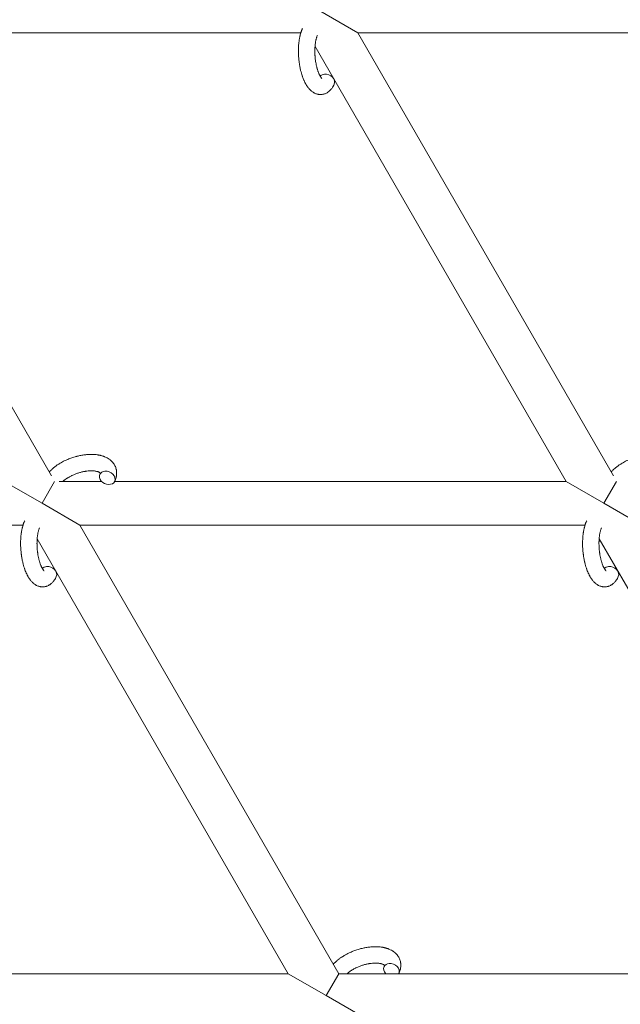
# Model space of a CAD drawing. Units: millimetres. Extents: x -7142 to 7278, y -4867 to 4826.
# Drawn here: x 114 to 334, y -2497 to -2137 of the extents above; entities that cross this region are included whole.
import ezdxf

# ---------------------------------------------------------------- set-up
doc = ezdxf.new("R2010")
doc.units = ezdxf.units.MM
doc.linetypes.add('K5LT_THIN', pattern=[0])

# ---------------------------------------------------------------- blocks, each defined once
blk = doc.blocks.new('U1')
at = {"color": 7, "linetype": 'K5LT_THIN', "lineweight": 18}
for p, q in [((237.98, -2141.7), (224.13, -2133.7)), ((217.18, -2141.7), (32.45, -2141.7)), ((32.45, -2141.7), (125.93, -2303.63)), ((427.33, -2141.7), (237.98, -2141.7)), ((331.47, -2303.63), (237.98, -2141.7)), ((314.19, -2305.7), (222.36, -2146.64)), ((108.66, -2305.7), (122.51, -2313.7)), ((127.13, -2305.7), (122.51, -2313.7)), ((128.84, -2305.7), (144.3, -2305.7)), ((149.08, -2305.7), (314.19, -2305.7)), ((314.19, -2305.7), (328.05, -2313.7)), ((332.67, -2305.7), (328.05, -2313.7)), ((122.51, -2313.7), (136.37, -2321.7)), ((328.05, -2313.7), (341.91, -2321.7)), ((-73.79, -2321.7), (115.56, -2321.7)), ((136.37, -2321.7), (231.06, -2485.7)), ((136.37, -2321.7), (321.1, -2321.7)), ((120.75, -2326.64), (212.58, -2485.7)), ((418.12, -2485.7), (326.28, -2326.64)), ((212.58, -2485.7), (42.85, -2485.7)), ((226.44, -2493.7), (212.58, -2485.7)), ((226.44, -2493.7), (231.06, -2485.7)), ((418.12, -2485.7), (231.06, -2485.7)), ((240.29, -2501.7), (226.44, -2493.7))]:
    blk.add_line(p, q, dxfattribs=at)
for centre, start_param, end_param in [((226.65, -2159.24), 5.355092, 6.053873), ((226.65, -2159.24), 3.141593, 5.355092), ((146.38, -2304.39), 0, 3.141593), ((146.38, -2304.39), 5.355092, 6.283185), ((146.38, -2304.39), 3.141593, 5.355092), ((125.04, -2339.24), 5.355092, 6.053873), ((125.04, -2339.24), 3.141593, 5.355092), ((330.58, -2339.24), 5.355092, 6.053873), ((330.58, -2339.24), 3.141593, 5.355092), ((250.31, -2484.39), 0, 1.113827), ((250.31, -2484.39), 5.355092, 6.283185), ((250.31, -2484.39), 3.141593, 5.355092), ((250.31, -2484.39), 3.127839, 3.141593)]:
    blk.add_ellipse(centre, major_axis=(-2.71, 1.28), ratio=0.769885, start_param=start_param, end_param=end_param, dxfattribs=at)
for points, knots in [([(229.37, -2160.52), (229.26, -2160.74), (229.15, -2160.95), (229.03, -2161.17), (229.03, -2161.17), (228.99, -2161.25), (228.94, -2161.33), (228.89, -2161.41), (228.89, -2161.41), (228.84, -2161.49), (228.79, -2161.56), (228.64, -2161.79), (228.54, -2161.94), (228.32, -2162.23), (228.2, -2162.37), (227.96, -2162.64), (227.83, -2162.77), (227.59, -2163), (227.47, -2163.09), (227.33, -2163.21), (227.31, -2163.22), (227.24, -2163.28), (227.18, -2163.32), (227.08, -2163.39), (227.03, -2163.42), (226.92, -2163.5), (226.86, -2163.54), (226.63, -2163.67), (226.47, -2163.76), (226.13, -2163.91), (225.96, -2163.98), (225.68, -2164.07), (225.58, -2164.1), (225.47, -2164.13), (225.46, -2164.13), (225.39, -2164.15), (225.33, -2164.16), (225.1, -2164.21), (224.92, -2164.23), (224.57, -2164.26), (224.4, -2164.27), (224.05, -2164.26), (223.88, -2164.24), (223.62, -2164.21), (223.54, -2164.19), (223.38, -2164.16), (223.3, -2164.14), (223.21, -2164.12), (223.2, -2164.12), (223.01, -2164.07), (222.84, -2164.02), (222.5, -2163.89), (222.33, -2163.81), (222.08, -2163.69), (221.99, -2163.64), (221.82, -2163.55), (221.74, -2163.49), (221.48, -2163.33), (221.33, -2163.21), (221.16, -2163.09), (221.15, -2163.08), (221.04, -2162.99), (220.92, -2162.89), (220.74, -2162.73), (220.67, -2162.66), (220.55, -2162.54), (220.51, -2162.5), (220.45, -2162.44), (220.44, -2162.43), (220.3, -2162.28), (220.18, -2162.14), (219.97, -2161.89), (219.88, -2161.78), (219.77, -2161.63), (219.74, -2161.6), (219.67, -2161.49), (219.62, -2161.42), (219.54, -2161.31), (219.52, -2161.28), (219.46, -2161.19), (219.43, -2161.14), (219.36, -2161.05), (219.33, -2160.99), (219.28, -2160.91), (219.26, -2160.88), (219.15, -2160.71), (219.07, -2160.57), (218.92, -2160.32), (218.86, -2160.19), (218.75, -2159.99), (218.71, -2159.91), (218.58, -2159.64), (218.48, -2159.44), (218.36, -2159.18), (218.34, -2159.12), (218.21, -2158.83), (218.11, -2158.6), (217.94, -2158.15), (217.87, -2157.94), (217.78, -2157.71), (217.78, -2157.7), (217.75, -2157.6), (217.72, -2157.51), (217.58, -2157.11), (217.48, -2156.78), (217.29, -2156.11), (217.2, -2155.76), (217.09, -2155.33), (217.08, -2155.24), (217.01, -2154.96), (216.96, -2154.75), (216.87, -2154.29), (216.82, -2154.04), (216.75, -2153.63), (216.72, -2153.47), (216.69, -2153.27), (216.69, -2153.25), (216.68, -2153.19), (216.67, -2153.15), (216.64, -2152.97), (216.62, -2152.82), (216.6, -2152.63), (216.59, -2152.6), (216.58, -2152.5), (216.57, -2152.43), (216.5, -2151.9), (216.46, -2151.43), (216.41, -2150.97), (216.41, -2150.97), (216.41, -2150.94), (216.4, -2150.91), (216.36, -2150.37), (216.33, -2149.86), (216.3, -2148.86), (216.29, -2148.37), (216.3, -2147.58), (216.32, -2147.29), (216.33, -2146.82), (216.35, -2146.64), (216.36, -2146.37), (216.37, -2146.27), (216.41, -2145.82), (216.44, -2145.46), (216.5, -2144.93), (216.53, -2144.74), (216.56, -2144.5), (216.57, -2144.45), (216.6, -2144.22), (216.63, -2144.04), (216.7, -2143.66), (216.74, -2143.46), (216.8, -2143.14), (216.83, -2143.02), (216.87, -2142.83), (216.89, -2142.76), (216.93, -2142.59), (216.96, -2142.49), (217.05, -2142.16), (217.11, -2141.93), (217.18, -2141.7), (217.18, -2141.69), (217.19, -2141.66), (217.2, -2141.65), (217.23, -2141.53), (217.26, -2141.44), (217.31, -2141.29), (217.33, -2141.23), (217.37, -2141.12), (217.39, -2141.07), (217.44, -2140.93), (217.48, -2140.83), (217.55, -2140.66), (217.58, -2140.59), (217.67, -2140.36), (217.74, -2140.21), (217.8, -2140.07)], [0, 0, 0, 0, 2.579969, 2.579969, 2.606551, 2.606551, 3.602218, 3.602218, 3.610494, 3.610494, 4.608994, 4.608994, 6.611437, 6.611437, 8.613879, 8.613879, 10.60053, 10.60053, 12.274918, 12.274918, 12.550029, 12.550029, 13.270757, 13.270757, 13.912186, 13.912186, 14.707317, 14.707317, 16.736339, 16.736339, 18.671984, 18.671984, 19.810589, 19.810589, 19.864454, 19.864454, 20.544166, 20.544166, 22.379396, 22.379396, 24.201978, 24.201978, 26.035285, 26.035285, 26.908625, 26.908625, 27.804597, 27.804597, 27.902791, 27.902791, 29.829026, 29.829026, 31.840388, 31.840388, 32.870814, 32.870814, 33.966332, 33.966332, 36.162707, 36.162707, 36.238629, 36.238629, 37.845107, 37.845107, 38.961572, 38.961572, 39.623994, 39.623994, 39.848022, 39.848022, 41.850937, 41.850937, 43.411532, 43.411532, 43.851835, 43.851835, 44.774726, 44.774726, 45.244382, 45.244382, 45.846808, 45.846808, 46.479913, 46.479913, 46.880344, 46.880344, 48.516477, 48.516477, 49.895381, 49.895381, 50.786687, 50.786687, 52.910419, 52.910419, 53.553075, 53.553075, 55.923427, 55.923427, 57.979686, 57.979686, 58.110248, 58.110248, 58.931046, 58.931046, 61.927033, 61.927033, 64.989532, 64.989532, 65.697014, 65.697014, 67.467525, 67.467525, 69.543357, 69.543357, 70.902592, 70.902592, 71.126108, 71.126108, 71.396505, 71.396505, 72.641228, 72.641228, 72.885082, 72.885082, 73.462987, 73.462987, 77.212003, 77.212003, 77.219253, 77.219253, 77.458057, 77.458057, 81.536079, 81.536079, 85.528742, 85.528742, 87.96927, 87.96927, 89.444695, 89.444695, 90.276485, 90.276485, 93.285903, 93.285903, 94.970583, 94.970583, 95.424812, 95.424812, 97.048697, 97.048697, 98.912678, 98.912678, 100.064493, 100.064493, 100.723485, 100.723485, 101.729175, 101.729175, 104.028891, 104.028891, 104.096177, 104.096177, 104.29249, 104.29249, 105.280101, 105.280101, 105.884556, 105.884556, 106.42549, 106.42549, 107.484051, 107.484051, 108.303506, 108.303506, 110, 110, 110, 110]), ([(224.89, -2158.39), (224.9, -2158.39), (224.89, -2158.39), (224.87, -2158.37), (224.85, -2158.36), (224.8, -2158.31), (224.76, -2158.27), (224.68, -2158.17), (224.63, -2158.1), (224.58, -2158.04), (224.57, -2158.04), (224.53, -2157.98), (224.48, -2157.91), (224.43, -2157.84), (224.43, -2157.83), (224.41, -2157.8), (224.4, -2157.79), (224.37, -2157.74), (224.35, -2157.71), (224.32, -2157.66), (224.31, -2157.64), (224.28, -2157.59), (224.26, -2157.55), (224.2, -2157.46), (224.17, -2157.4), (224.14, -2157.34), (224.14, -2157.34), (224.09, -2157.25), (224.04, -2157.15), (223.97, -2157.01), (223.94, -2156.96), (223.88, -2156.83), (223.85, -2156.75), (223.78, -2156.59), (223.74, -2156.5), (223.64, -2156.25), (223.57, -2156.07), (223.45, -2155.75), (223.41, -2155.61), (223.35, -2155.45), (223.35, -2155.43), (223.3, -2155.28), (223.26, -2155.16), (223.22, -2155.03), (223.22, -2155.02), (223.2, -2154.97), (223.19, -2154.92), (223.13, -2154.72), (223.09, -2154.58), (223.02, -2154.32), (222.99, -2154.19), (222.94, -2153.95), (222.91, -2153.83), (222.88, -2153.7), (222.88, -2153.7), (222.84, -2153.54), (222.81, -2153.38), (222.76, -2153.15), (222.75, -2153.09), (222.68, -2152.74), (222.64, -2152.44), (222.57, -2152.07), (222.56, -2151.98), (222.54, -2151.84), (222.54, -2151.8), (222.49, -2151.4), (222.44, -2151.05), (222.39, -2150.5), (222.38, -2150.3), (222.36, -2150.1), (222.36, -2150.09), (222.36, -2150.04), (222.35, -2150), (222.35, -2149.89), (222.34, -2149.83), (222.33, -2149.67), (222.33, -2149.57), (222.31, -2149.15), (222.3, -2148.83), (222.3, -2148.43), (222.3, -2148.35), (222.3, -2148.13), (222.3, -2148), (222.3, -2147.86), (222.3, -2147.85), (222.31, -2147.69), (222.31, -2147.54), (222.32, -2147.3), (222.32, -2147.21), (222.34, -2146.97), (222.35, -2146.8), (222.37, -2146.54), (222.37, -2146.45), (222.39, -2146.26), (222.4, -2146.16), (222.43, -2145.88), (222.45, -2145.69), (222.5, -2145.37), (222.52, -2145.24), (222.54, -2145.1), (222.54, -2145.08), (222.57, -2144.92), (222.6, -2144.76), (222.65, -2144.5), (222.67, -2144.39), (222.71, -2144.23), (222.72, -2144.18), (222.73, -2144.13), (222.73, -2144.12), (222.77, -2143.97), (222.81, -2143.83), (222.89, -2143.53), (222.94, -2143.38), (223.04, -2143.1), (223.09, -2142.96), (223.14, -2142.83), (223.15, -2142.81), (223.18, -2142.73), (223.21, -2142.68), (223.23, -2142.63)], [0, 0, 0, 0, 1.575291, 1.575291, 3.090668, 3.090668, 4.92829, 4.92829, 6.675585, 6.675585, 6.765911, 6.765911, 8.207292, 8.207292, 8.396707, 8.396707, 8.690182, 8.690182, 9.246312, 9.246312, 9.625246, 9.625246, 10.207237, 10.207237, 11.124368, 11.124368, 11.189885, 11.189885, 12.507562, 12.507562, 13.202993, 13.202993, 14.189744, 14.189744, 15.216101, 15.216101, 17.22641, 17.22641, 18.626929, 18.626929, 18.861106, 18.861106, 20.100402, 20.100402, 20.132946, 20.132946, 20.646255, 20.646255, 21.98744, 21.98744, 23.081764, 23.081764, 24.172741, 24.172741, 24.18396, 24.18396, 25.582052, 25.582052, 26.154993, 26.154993, 28.573757, 28.573757, 29.309831, 29.309831, 29.689889, 29.689889, 32.539532, 32.539532, 34.153673, 34.153673, 34.165944, 34.165944, 34.555117, 34.555117, 35.03415, 35.03415, 35.841387, 35.841387, 38.455407, 38.455407, 39.106429, 39.106429, 40.226327, 40.226327, 40.272175, 40.272175, 41.5833, 41.5833, 42.296797, 42.296797, 43.715298, 43.715298, 44.576436, 44.576436, 45.407113, 45.407113, 47.15712, 47.15712, 48.427705, 48.427705, 48.594169, 48.594169, 50.126012, 50.126012, 51.344369, 51.344369, 51.862928, 51.862928, 51.967714, 51.967714, 53.626617, 53.626617, 55.650267, 55.650267, 57.673918, 57.673918, 58.013622, 58.013622, 59, 59, 59, 59]), ([(125.13, -2302.24), (125.14, -2302.23), (125.15, -2302.22), (125.29, -2302.07), (125.43, -2301.92), (125.72, -2301.63), (125.88, -2301.48), (126.13, -2301.25), (126.22, -2301.17), (126.34, -2301.06), (126.38, -2301.02), (126.42, -2300.99), (126.42, -2300.99), (126.55, -2300.88), (126.68, -2300.77), (127, -2300.51), (127.19, -2300.36), (127.51, -2300.12), (127.64, -2300.03), (128, -2299.78), (128.22, -2299.62), (128.59, -2299.39), (128.71, -2299.31), (129.04, -2299.11), (129.24, -2298.99), (129.47, -2298.86), (129.49, -2298.85), (129.56, -2298.81), (129.6, -2298.79), (129.9, -2298.62), (130.16, -2298.49), (130.58, -2298.27), (130.76, -2298.18), (130.95, -2298.09), (130.96, -2298.08), (131.42, -2297.88), (131.85, -2297.68), (132.77, -2297.31), (133.26, -2297.14), (134.04, -2296.88), (134.33, -2296.79), (134.83, -2296.64), (135.04, -2296.59), (135.28, -2296.53), (135.31, -2296.52), (135.8, -2296.41), (136.26, -2296.29), (137.19, -2296.11), (137.67, -2296.04), (138.61, -2295.92), (139.07, -2295.88), (139.96, -2295.83), (140.4, -2295.82), (141.1, -2295.83), (141.37, -2295.84), (141.78, -2295.87), (141.92, -2295.88), (142.13, -2295.9), (142.2, -2295.9), (142.52, -2295.95), (142.77, -2295.98), (143.08, -2296.02), (143.14, -2296.04), (143.32, -2296.07), (143.44, -2296.09), (143.67, -2296.14), (143.78, -2296.17), (143.91, -2296.19), (143.94, -2296.2), (143.98, -2296.21), (143.99, -2296.21), (144.13, -2296.25), (144.24, -2296.28), (144.42, -2296.33), (144.48, -2296.34), (144.68, -2296.41), (144.83, -2296.46), (145.04, -2296.53), (145.1, -2296.55), (145.17, -2296.57), (145.18, -2296.58), (145.26, -2296.61), (145.35, -2296.64), (145.61, -2296.75), (145.8, -2296.83), (146.25, -2297.05), (146.5, -2297.19), (146.81, -2297.38), (146.87, -2297.42), (146.95, -2297.47), (146.97, -2297.48), (147.11, -2297.58), (147.23, -2297.67), (147.37, -2297.77), (147.39, -2297.79), (147.6, -2297.96), (147.8, -2298.13), (148.13, -2298.46), (148.28, -2298.63), (148.44, -2298.8), (148.45, -2298.82), (148.61, -2299.02), (148.75, -2299.2), (148.99, -2299.59), (149.1, -2299.78), (149.3, -2300.18), (149.39, -2300.38), (149.54, -2300.8), (149.6, -2301.01), (149.67, -2301.31), (149.69, -2301.4), (149.73, -2301.62), (149.75, -2301.74), (149.8, -2302.09), (149.81, -2302.31), (149.82, -2302.76), (149.81, -2302.99), (149.77, -2303.41), (149.74, -2303.6), (149.7, -2303.83), (149.69, -2303.88), (149.68, -2303.93), (149.68, -2303.93), (149.67, -2304), (149.65, -2304.07), (149.6, -2304.3), (149.55, -2304.45), (149.51, -2304.62), (149.5, -2304.63), (149.42, -2304.89), (149.33, -2305.14), (149.18, -2305.48), (149.14, -2305.58), (149.1, -2305.67)], [10.121087, 10.121087, 10.121087, 10.121087, 10.239693, 10.239693, 12.120776, 12.120776, 14.12249, 14.12249, 15.20199, 15.20199, 15.656599, 15.656599, 15.663143, 15.663143, 17.189745, 17.189745, 19.31373, 19.31373, 20.688197, 20.688197, 23.076261, 23.076261, 24.339738, 24.339738, 26.301489, 26.301489, 26.513619, 26.513619, 26.933084, 26.933084, 29.332489, 29.332489, 30.878715, 30.878715, 31.049756, 31.049756, 34.913355, 34.913355, 39.043225, 39.043225, 41.493032, 41.493032, 43.237001, 43.237001, 43.518611, 43.518611, 47.325781, 47.325781, 51.320715, 51.320715, 55.225404, 55.225404, 59.037147, 59.037147, 61.462816, 61.462816, 62.747048, 62.747048, 63.381704, 63.381704, 65.763728, 65.763728, 66.339981, 66.339981, 67.508971, 67.508971, 68.571889, 68.571889, 68.819528, 68.819528, 68.977034, 68.977034, 70.157256, 70.157256, 70.753972, 70.753972, 72.272022, 72.272022, 72.931361, 72.931361, 73.022459, 73.022459, 73.882945, 73.882945, 75.952545, 75.952545, 78.914214, 78.914214, 79.688142, 79.688142, 79.898581, 79.898581, 81.465738, 81.465738, 81.703915, 81.703915, 84.33989, 84.33989, 86.632353, 86.632353, 86.847338, 86.847338, 89.254604, 89.254604, 91.590734, 91.590734, 93.883705, 93.883705, 96.160269, 96.160269, 97.134274, 97.134274, 98.446054, 98.446054, 100.765871, 100.765871, 103.145634, 103.145634, 105.150939, 105.150939, 105.611524, 105.611524, 105.667888, 105.667888, 106.380473, 106.380473, 108.08174, 108.08174, 108.189395, 108.189395, 110.903181, 110.903181, 112, 112, 112, 112]), ([(330.67, -2302.24), (330.68, -2302.23), (330.69, -2302.22), (330.83, -2302.07), (330.97, -2301.92), (331.26, -2301.63), (331.42, -2301.48), (331.66, -2301.25), (331.76, -2301.17), (331.88, -2301.06), (331.92, -2301.02), (331.96, -2300.99), (331.96, -2300.99), (332.09, -2300.88), (332.22, -2300.77), (332.54, -2300.51), (332.73, -2300.36), (333.05, -2300.12), (333.17, -2300.03), (333.53, -2299.78), (333.76, -2299.62), (334.12, -2299.39), (334.25, -2299.31), (334.58, -2299.11), (334.78, -2298.99), (335, -2298.86), (335.03, -2298.85), (335.09, -2298.81), (335.14, -2298.79), (335.43, -2298.62), (335.69, -2298.49), (336.12, -2298.27), (336.29, -2298.18), (336.48, -2298.09), (336.5, -2298.08), (336.96, -2297.88), (337.39, -2297.68), (338.31, -2297.31), (338.79, -2297.14), (339.57, -2296.88), (339.86, -2296.79), (340.36, -2296.64), (340.57, -2296.59), (340.82, -2296.53), (340.85, -2296.52), (341.34, -2296.41), (341.8, -2296.29), (342.73, -2296.11), (343.21, -2296.04), (344.14, -2295.92), (344.6, -2295.88), (345.5, -2295.83), (345.93, -2295.82), (346.64, -2295.83), (346.91, -2295.84), (347.32, -2295.87), (347.46, -2295.88), (347.66, -2295.9), (347.73, -2295.9), (348.05, -2295.95), (348.31, -2295.98), (348.62, -2296.02), (348.68, -2296.04), (348.86, -2296.07), (348.98, -2296.09), (349.21, -2296.14), (349.32, -2296.17), (349.45, -2296.19), (349.47, -2296.2), (349.51, -2296.21), (349.53, -2296.21), (349.66, -2296.25), (349.78, -2296.28), (349.96, -2296.33), (350.01, -2296.34), (350.22, -2296.41), (350.36, -2296.46), (350.57, -2296.53), (350.63, -2296.55), (350.7, -2296.57), (350.71, -2296.58), (350.8, -2296.61), (350.88, -2296.64), (351.15, -2296.75), (351.34, -2296.83), (351.78, -2297.05), (352.04, -2297.19), (352.34, -2297.38), (352.41, -2297.42), (352.49, -2297.47), (352.5, -2297.48), (352.64, -2297.58), (352.77, -2297.67), (352.91, -2297.77), (352.92, -2297.79), (353.14, -2297.96), (353.33, -2298.13), (353.67, -2298.46), (353.81, -2298.63), (353.97, -2298.8), (353.99, -2298.82), (354.15, -2299.02), (354.28, -2299.2), (354.53, -2299.59), (354.64, -2299.78), (354.84, -2300.18), (354.92, -2300.38), (355.07, -2300.8), (355.14, -2301.01), (355.21, -2301.31), (355.23, -2301.4), (355.27, -2301.62), (355.29, -2301.74), (355.33, -2302.09), (355.35, -2302.31), (355.36, -2302.76), (355.35, -2302.99), (355.31, -2303.41), (355.27, -2303.6), (355.24, -2303.83), (355.23, -2303.88), (355.22, -2303.93), (355.22, -2303.93), (355.2, -2304), (355.19, -2304.07), (355.13, -2304.3), (355.09, -2304.45), (355.04, -2304.62), (355.04, -2304.63), (354.96, -2304.89), (354.87, -2305.14), (354.72, -2305.48), (354.68, -2305.58), (354.63, -2305.67)], [10.121087, 10.121087, 10.121087, 10.121087, 10.239693, 10.239693, 12.120776, 12.120776, 14.12249, 14.12249, 15.20199, 15.20199, 15.656599, 15.656599, 15.663143, 15.663143, 17.189745, 17.189745, 19.31373, 19.31373, 20.688197, 20.688197, 23.076261, 23.076261, 24.339738, 24.339738, 26.301489, 26.301489, 26.513619, 26.513619, 26.933084, 26.933084, 29.332489, 29.332489, 30.878715, 30.878715, 31.049756, 31.049756, 34.913355, 34.913355, 39.043225, 39.043225, 41.493032, 41.493032, 43.237001, 43.237001, 43.518611, 43.518611, 47.325781, 47.325781, 51.320715, 51.320715, 55.225404, 55.225404, 59.037147, 59.037147, 61.462816, 61.462816, 62.747048, 62.747048, 63.381704, 63.381704, 65.763728, 65.763728, 66.339981, 66.339981, 67.508971, 67.508971, 68.571889, 68.571889, 68.819528, 68.819528, 68.977034, 68.977034, 70.157256, 70.157256, 70.753972, 70.753972, 72.272022, 72.272022, 72.931361, 72.931361, 73.022459, 73.022459, 73.882945, 73.882945, 75.952545, 75.952545, 78.914214, 78.914214, 79.688142, 79.688142, 79.898581, 79.898581, 81.465738, 81.465738, 81.703915, 81.703915, 84.33989, 84.33989, 86.632353, 86.632353, 86.847338, 86.847338, 89.254604, 89.254604, 91.590734, 91.590734, 93.883705, 93.883705, 96.160269, 96.160269, 97.134274, 97.134274, 98.446054, 98.446054, 100.765871, 100.765871, 103.145634, 103.145634, 105.150939, 105.150939, 105.611524, 105.611524, 105.667888, 105.667888, 106.380473, 106.380473, 108.08174, 108.08174, 108.189395, 108.189395, 110.903181, 110.903181, 112, 112, 112, 112]), ([(143.82, -2302.63), (143.81, -2302.62), (143.8, -2302.62), (143.78, -2302.59), (143.76, -2302.57), (143.71, -2302.53), (143.67, -2302.5), (143.58, -2302.44), (143.53, -2302.41), (143.43, -2302.35), (143.39, -2302.33), (143.31, -2302.29), (143.27, -2302.28), (143.12, -2302.21), (143.01, -2302.17), (142.76, -2302.09), (142.62, -2302.05), (142.33, -2301.99), (142.17, -2301.96), (141.84, -2301.9), (141.66, -2301.88), (141.38, -2301.86), (141.27, -2301.85), (141.08, -2301.84), (141, -2301.83), (140.86, -2301.83), (140.82, -2301.83), (140.73, -2301.83), (140.68, -2301.82), (140.52, -2301.82), (140.41, -2301.82), (140.29, -2301.83), (140.28, -2301.83), (140.06, -2301.84), (139.86, -2301.84), (139.57, -2301.86), (139.49, -2301.87), (139.09, -2301.9), (138.76, -2301.94), (138.31, -2302.01), (138.18, -2302.03), (137.84, -2302.1), (137.62, -2302.14), (137.03, -2302.27), (136.67, -2302.36), (135.94, -2302.57), (135.57, -2302.69), (134.83, -2302.95), (134.46, -2303.09), (133.87, -2303.35), (133.65, -2303.45), (133.31, -2303.61), (133.2, -2303.67), (132.77, -2303.89), (132.46, -2304.06), (132.07, -2304.29), (131.99, -2304.34), (131.79, -2304.46), (131.68, -2304.54), (131.48, -2304.66), (131.41, -2304.71), (131.13, -2304.9), (130.95, -2305.05), (130.71, -2305.22), (130.67, -2305.26), (130.57, -2305.34), (130.51, -2305.38), (130.35, -2305.52), (130.25, -2305.61), (130.15, -2305.7)], [1.722427, 1.722427, 1.722427, 1.722427, 3.017649, 3.017649, 4.609864, 4.609864, 6.285438, 6.285438, 8.067082, 8.067082, 9.074753, 9.074753, 9.974078, 9.974078, 12.02219, 12.02219, 14.089357, 14.089357, 16.103217, 16.103217, 18.117076, 18.117076, 19.242428, 19.242428, 20.128041, 20.128041, 20.593157, 20.593157, 21.049766, 21.049766, 22.131109, 22.131109, 22.234336, 22.234336, 24.149246, 24.149246, 24.888511, 24.888511, 27.749648, 27.749648, 28.81581, 28.81581, 30.704237, 30.704237, 33.745559, 33.745559, 36.870734, 36.870734, 40.049977, 40.049977, 42.101559, 42.101559, 43.142751, 43.142751, 46.148629, 46.148629, 47.012679, 47.012679, 48.241435, 48.241435, 49.062222, 49.062222, 51.361832, 51.361832, 51.874936, 51.874936, 52.614802, 52.614802, 54.071382, 54.071382, 54.071382, 54.071382]), ([(143.67, -2303.11), (143.67, -2303.11), (143.67, -2303.11), (143.7, -2303.04), (143.73, -2302.97), (143.76, -2302.91), (143.76, -2302.9), (143.77, -2302.85), (143.79, -2302.8), (143.81, -2302.73), (143.81, -2302.7), (143.82, -2302.66), (143.82, -2302.65), (143.82, -2302.63), (143.82, -2302.63), (143.82, -2302.62), (143.81, -2302.61), (143.82, -2302.61), (143.82, -2302.62), (143.82, -2302.63), (143.82, -2302.63), (143.82, -2302.63)], [0, 0, 0, 0, 0.022212, 0.022212, 2, 2, 2.214263, 2.214263, 3.942695, 3.942695, 5.758704, 5.758704, 7.37728, 7.37728, 7.475749, 7.475749, 9.118858, 9.118858, 9.481056, 9.481056, 9.552246, 9.552246, 9.552246, 9.552246]), ([(143.82, -2302.61), (143.82, -2302.61), (143.82, -2302.61), (143.81, -2302.61), (143.82, -2302.62), (143.82, -2302.62), (143.82, -2302.62), (143.82, -2302.63), (143.82, -2302.63), (143.82, -2302.63)], [0.931443, 0.931443, 0.931443, 0.931443, 0.965483, 0.965483, 1.745999, 1.745999, 2.945999, 2.945999, 3.024105, 3.024105, 3.024105, 3.024105]), ([(127.75, -2340.52), (127.65, -2340.74), (127.53, -2340.95), (127.42, -2341.17), (127.42, -2341.17), (127.37, -2341.25), (127.32, -2341.33), (127.28, -2341.41), (127.28, -2341.41), (127.23, -2341.49), (127.18, -2341.56), (127.03, -2341.79), (126.92, -2341.94), (126.7, -2342.23), (126.59, -2342.37), (126.34, -2342.64), (126.22, -2342.77), (125.97, -2343), (125.85, -2343.09), (125.72, -2343.21), (125.7, -2343.22), (125.62, -2343.28), (125.57, -2343.32), (125.47, -2343.39), (125.42, -2343.42), (125.31, -2343.5), (125.25, -2343.54), (125.02, -2343.67), (124.85, -2343.76), (124.51, -2343.91), (124.34, -2343.98), (124.07, -2344.07), (123.96, -2344.1), (123.85, -2344.13), (123.85, -2344.13), (123.78, -2344.15), (123.72, -2344.16), (123.48, -2344.21), (123.31, -2344.23), (122.96, -2344.26), (122.79, -2344.27), (122.44, -2344.26), (122.26, -2344.24), (122.01, -2344.21), (121.93, -2344.19), (121.77, -2344.16), (121.68, -2344.14), (121.59, -2344.12), (121.58, -2344.12), (121.4, -2344.07), (121.23, -2344.02), (120.88, -2343.89), (120.71, -2343.81), (120.46, -2343.69), (120.38, -2343.64), (120.21, -2343.55), (120.12, -2343.49), (119.87, -2343.33), (119.71, -2343.21), (119.55, -2343.09), (119.54, -2343.08), (119.42, -2342.99), (119.31, -2342.89), (119.13, -2342.73), (119.05, -2342.66), (118.94, -2342.54), (118.9, -2342.5), (118.84, -2342.44), (118.83, -2342.43), (118.69, -2342.28), (118.56, -2342.14), (118.35, -2341.89), (118.27, -2341.78), (118.15, -2341.63), (118.13, -2341.6), (118.05, -2341.49), (118, -2341.42), (117.93, -2341.31), (117.9, -2341.28), (117.84, -2341.19), (117.81, -2341.14), (117.75, -2341.05), (117.72, -2340.99), (117.66, -2340.91), (117.64, -2340.88), (117.54, -2340.71), (117.46, -2340.57), (117.31, -2340.32), (117.25, -2340.19), (117.14, -2339.99), (117.1, -2339.91), (116.96, -2339.64), (116.87, -2339.44), (116.75, -2339.18), (116.72, -2339.12), (116.6, -2338.83), (116.5, -2338.6), (116.33, -2338.15), (116.25, -2337.94), (116.17, -2337.71), (116.17, -2337.7), (116.13, -2337.6), (116.1, -2337.51), (115.97, -2337.11), (115.87, -2336.78), (115.68, -2336.11), (115.59, -2335.76), (115.48, -2335.33), (115.46, -2335.24), (115.4, -2334.96), (115.35, -2334.75), (115.26, -2334.29), (115.21, -2334.04), (115.14, -2333.63), (115.11, -2333.47), (115.08, -2333.27), (115.07, -2333.25), (115.06, -2333.19), (115.06, -2333.15), (115.03, -2332.97), (115.01, -2332.82), (114.98, -2332.63), (114.98, -2332.6), (114.96, -2332.5), (114.95, -2332.43), (114.89, -2331.9), (114.84, -2331.43), (114.8, -2330.97), (114.8, -2330.97), (114.79, -2330.94), (114.79, -2330.91), (114.75, -2330.37), (114.72, -2329.86), (114.68, -2328.86), (114.68, -2328.37), (114.69, -2327.58), (114.7, -2327.29), (114.72, -2326.82), (114.73, -2326.64), (114.75, -2326.37), (114.75, -2326.27), (114.8, -2325.82), (114.82, -2325.46), (114.89, -2324.93), (114.91, -2324.74), (114.95, -2324.5), (114.96, -2324.45), (114.99, -2324.22), (115.02, -2324.04), (115.09, -2323.66), (115.12, -2323.46), (115.19, -2323.14), (115.22, -2323.02), (115.26, -2322.83), (115.28, -2322.76), (115.32, -2322.59), (115.34, -2322.49), (115.43, -2322.16), (115.5, -2321.93), (115.57, -2321.7), (115.57, -2321.69), (115.58, -2321.66), (115.58, -2321.65), (115.62, -2321.53), (115.65, -2321.44), (115.7, -2321.29), (115.72, -2321.23), (115.76, -2321.12), (115.77, -2321.07), (115.83, -2320.93), (115.87, -2320.83), (115.93, -2320.66), (115.96, -2320.59), (116.06, -2320.36), (116.12, -2320.21), (116.19, -2320.07)], [0, 0, 0, 0, 2.579969, 2.579969, 2.606551, 2.606551, 3.602218, 3.602218, 3.610494, 3.610494, 4.608994, 4.608994, 6.611437, 6.611437, 8.613879, 8.613879, 10.60053, 10.60053, 12.274918, 12.274918, 12.550029, 12.550029, 13.270757, 13.270757, 13.912186, 13.912186, 14.707317, 14.707317, 16.736339, 16.736339, 18.671984, 18.671984, 19.810589, 19.810589, 19.864454, 19.864454, 20.544166, 20.544166, 22.379396, 22.379396, 24.201978, 24.201978, 26.035285, 26.035285, 26.908625, 26.908625, 27.804597, 27.804597, 27.902791, 27.902791, 29.829026, 29.829026, 31.840388, 31.840388, 32.870814, 32.870814, 33.966332, 33.966332, 36.162707, 36.162707, 36.238629, 36.238629, 37.845107, 37.845107, 38.961572, 38.961572, 39.623994, 39.623994, 39.848022, 39.848022, 41.850937, 41.850937, 43.411532, 43.411532, 43.851835, 43.851835, 44.774726, 44.774726, 45.244382, 45.244382, 45.846808, 45.846808, 46.479913, 46.479913, 46.880344, 46.880344, 48.516477, 48.516477, 49.895381, 49.895381, 50.786687, 50.786687, 52.910419, 52.910419, 53.553075, 53.553075, 55.923427, 55.923427, 57.979686, 57.979686, 58.110248, 58.110248, 58.931046, 58.931046, 61.927033, 61.927033, 64.989532, 64.989532, 65.697014, 65.697014, 67.467525, 67.467525, 69.543357, 69.543357, 70.902592, 70.902592, 71.126108, 71.126108, 71.396505, 71.396505, 72.641228, 72.641228, 72.885082, 72.885082, 73.462987, 73.462987, 77.212003, 77.212003, 77.219253, 77.219253, 77.458057, 77.458057, 81.536079, 81.536079, 85.528742, 85.528742, 87.96927, 87.96927, 89.444695, 89.444695, 90.276485, 90.276485, 93.285903, 93.285903, 94.970583, 94.970583, 95.424812, 95.424812, 97.048697, 97.048697, 98.912678, 98.912678, 100.064493, 100.064493, 100.723485, 100.723485, 101.729175, 101.729175, 104.028891, 104.028891, 104.096177, 104.096177, 104.29249, 104.29249, 105.280101, 105.280101, 105.884556, 105.884556, 106.42549, 106.42549, 107.484051, 107.484051, 108.303506, 108.303506, 110, 110, 110, 110]), ([(333.29, -2340.52), (333.19, -2340.74), (333.07, -2340.95), (332.96, -2341.17), (332.96, -2341.17), (332.91, -2341.25), (332.86, -2341.33), (332.81, -2341.41), (332.81, -2341.41), (332.77, -2341.49), (332.72, -2341.56), (332.57, -2341.79), (332.46, -2341.94), (332.24, -2342.23), (332.12, -2342.37), (331.88, -2342.64), (331.75, -2342.77), (331.51, -2343), (331.39, -2343.09), (331.25, -2343.21), (331.23, -2343.22), (331.16, -2343.28), (331.11, -2343.32), (331, -2343.39), (330.96, -2343.42), (330.84, -2343.5), (330.78, -2343.54), (330.56, -2343.67), (330.39, -2343.76), (330.05, -2343.91), (329.88, -2343.98), (329.6, -2344.07), (329.5, -2344.1), (329.39, -2344.13), (329.38, -2344.13), (329.32, -2344.15), (329.25, -2344.16), (329.02, -2344.21), (328.85, -2344.23), (328.5, -2344.26), (328.32, -2344.27), (327.98, -2344.26), (327.8, -2344.24), (327.55, -2344.21), (327.47, -2344.19), (327.3, -2344.16), (327.22, -2344.14), (327.13, -2344.12), (327.12, -2344.12), (326.94, -2344.07), (326.76, -2344.02), (326.42, -2343.89), (326.25, -2343.81), (326, -2343.69), (325.92, -2343.64), (325.75, -2343.55), (325.66, -2343.49), (325.41, -2343.33), (325.25, -2343.21), (325.08, -2343.09), (325.08, -2343.08), (324.96, -2342.99), (324.85, -2342.89), (324.66, -2342.73), (324.59, -2342.66), (324.48, -2342.54), (324.43, -2342.5), (324.38, -2342.44), (324.36, -2342.43), (324.22, -2342.28), (324.1, -2342.14), (323.89, -2341.89), (323.8, -2341.78), (323.69, -2341.63), (323.66, -2341.6), (323.59, -2341.49), (323.54, -2341.42), (323.46, -2341.31), (323.44, -2341.28), (323.38, -2341.19), (323.35, -2341.14), (323.28, -2341.05), (323.25, -2340.99), (323.2, -2340.91), (323.18, -2340.88), (323.08, -2340.71), (322.99, -2340.57), (322.85, -2340.32), (322.78, -2340.19), (322.68, -2339.99), (322.63, -2339.91), (322.5, -2339.64), (322.41, -2339.44), (322.29, -2339.18), (322.26, -2339.12), (322.14, -2338.83), (322.04, -2338.6), (321.86, -2338.15), (321.79, -2337.94), (321.71, -2337.71), (321.7, -2337.7), (321.67, -2337.6), (321.64, -2337.51), (321.5, -2337.11), (321.4, -2336.78), (321.21, -2336.11), (321.13, -2335.76), (321.02, -2335.33), (321, -2335.24), (320.93, -2334.96), (320.89, -2334.75), (320.79, -2334.29), (320.75, -2334.04), (320.67, -2333.63), (320.65, -2333.47), (320.61, -2333.27), (320.61, -2333.25), (320.6, -2333.19), (320.59, -2333.15), (320.57, -2332.97), (320.54, -2332.82), (320.52, -2332.63), (320.51, -2332.6), (320.5, -2332.5), (320.49, -2332.43), (320.42, -2331.9), (320.38, -2331.43), (320.33, -2330.97), (320.33, -2330.97), (320.33, -2330.94), (320.33, -2330.91), (320.28, -2330.37), (320.25, -2329.86), (320.22, -2328.86), (320.22, -2328.37), (320.23, -2327.58), (320.24, -2327.29), (320.26, -2326.82), (320.27, -2326.64), (320.29, -2326.37), (320.29, -2326.27), (320.33, -2325.82), (320.36, -2325.46), (320.42, -2324.93), (320.45, -2324.74), (320.48, -2324.5), (320.49, -2324.45), (320.53, -2324.22), (320.56, -2324.04), (320.62, -2323.66), (320.66, -2323.46), (320.73, -2323.14), (320.75, -2323.02), (320.8, -2322.83), (320.81, -2322.76), (320.85, -2322.59), (320.88, -2322.49), (320.97, -2322.16), (321.04, -2321.93), (321.1, -2321.7), (321.1, -2321.69), (321.11, -2321.66), (321.12, -2321.65), (321.15, -2321.53), (321.19, -2321.44), (321.24, -2321.29), (321.26, -2321.23), (321.29, -2321.12), (321.31, -2321.07), (321.37, -2320.93), (321.4, -2320.83), (321.47, -2320.66), (321.5, -2320.59), (321.59, -2320.36), (321.66, -2320.21), (321.73, -2320.07)], [0, 0, 0, 0, 2.579969, 2.579969, 2.606551, 2.606551, 3.602218, 3.602218, 3.610494, 3.610494, 4.608994, 4.608994, 6.611437, 6.611437, 8.613879, 8.613879, 10.60053, 10.60053, 12.274918, 12.274918, 12.550029, 12.550029, 13.270757, 13.270757, 13.912186, 13.912186, 14.707317, 14.707317, 16.736339, 16.736339, 18.671984, 18.671984, 19.810589, 19.810589, 19.864454, 19.864454, 20.544166, 20.544166, 22.379396, 22.379396, 24.201978, 24.201978, 26.035285, 26.035285, 26.908625, 26.908625, 27.804597, 27.804597, 27.902791, 27.902791, 29.829026, 29.829026, 31.840388, 31.840388, 32.870814, 32.870814, 33.966332, 33.966332, 36.162707, 36.162707, 36.238629, 36.238629, 37.845107, 37.845107, 38.961572, 38.961572, 39.623994, 39.623994, 39.848022, 39.848022, 41.850937, 41.850937, 43.411532, 43.411532, 43.851835, 43.851835, 44.774726, 44.774726, 45.244382, 45.244382, 45.846808, 45.846808, 46.479913, 46.479913, 46.880344, 46.880344, 48.516477, 48.516477, 49.895381, 49.895381, 50.786687, 50.786687, 52.910419, 52.910419, 53.553075, 53.553075, 55.923427, 55.923427, 57.979686, 57.979686, 58.110248, 58.110248, 58.931046, 58.931046, 61.927033, 61.927033, 64.989532, 64.989532, 65.697014, 65.697014, 67.467525, 67.467525, 69.543357, 69.543357, 70.902592, 70.902592, 71.126108, 71.126108, 71.396505, 71.396505, 72.641228, 72.641228, 72.885082, 72.885082, 73.462987, 73.462987, 77.212003, 77.212003, 77.219253, 77.219253, 77.458057, 77.458057, 81.536079, 81.536079, 85.528742, 85.528742, 87.96927, 87.96927, 89.444695, 89.444695, 90.276485, 90.276485, 93.285903, 93.285903, 94.970583, 94.970583, 95.424812, 95.424812, 97.048697, 97.048697, 98.912678, 98.912678, 100.064493, 100.064493, 100.723485, 100.723485, 101.729175, 101.729175, 104.028891, 104.028891, 104.096177, 104.096177, 104.29249, 104.29249, 105.280101, 105.280101, 105.884556, 105.884556, 106.42549, 106.42549, 107.484051, 107.484051, 108.303506, 108.303506, 110, 110, 110, 110]), ([(123.28, -2338.39), (123.28, -2338.39), (123.28, -2338.39), (123.26, -2338.37), (123.24, -2338.36), (123.19, -2338.31), (123.15, -2338.27), (123.06, -2338.17), (123.01, -2338.1), (122.96, -2338.04), (122.96, -2338.04), (122.92, -2337.98), (122.87, -2337.91), (122.82, -2337.84), (122.81, -2337.83), (122.8, -2337.8), (122.79, -2337.79), (122.76, -2337.74), (122.74, -2337.71), (122.71, -2337.66), (122.7, -2337.64), (122.66, -2337.59), (122.64, -2337.55), (122.59, -2337.46), (122.56, -2337.4), (122.52, -2337.34), (122.52, -2337.34), (122.47, -2337.25), (122.43, -2337.15), (122.35, -2337.01), (122.33, -2336.96), (122.27, -2336.83), (122.24, -2336.75), (122.16, -2336.59), (122.13, -2336.5), (122.02, -2336.25), (121.95, -2336.07), (121.84, -2335.75), (121.79, -2335.61), (121.74, -2335.45), (121.73, -2335.43), (121.69, -2335.28), (121.65, -2335.16), (121.61, -2335.03), (121.61, -2335.02), (121.59, -2334.97), (121.57, -2334.92), (121.52, -2334.72), (121.48, -2334.58), (121.41, -2334.32), (121.38, -2334.19), (121.32, -2333.95), (121.29, -2333.83), (121.26, -2333.7), (121.26, -2333.7), (121.23, -2333.54), (121.2, -2333.38), (121.15, -2333.15), (121.14, -2333.09), (121.07, -2332.74), (121.02, -2332.44), (120.96, -2332.07), (120.95, -2331.98), (120.93, -2331.84), (120.92, -2331.8), (120.87, -2331.4), (120.83, -2331.05), (120.78, -2330.5), (120.76, -2330.3), (120.75, -2330.1), (120.75, -2330.09), (120.74, -2330.04), (120.74, -2330), (120.73, -2329.89), (120.73, -2329.83), (120.72, -2329.67), (120.71, -2329.57), (120.69, -2329.15), (120.69, -2328.83), (120.68, -2328.43), (120.68, -2328.35), (120.68, -2328.13), (120.69, -2328), (120.69, -2327.86), (120.69, -2327.85), (120.69, -2327.69), (120.7, -2327.54), (120.71, -2327.3), (120.71, -2327.21), (120.72, -2326.97), (120.73, -2326.8), (120.75, -2326.54), (120.76, -2326.45), (120.78, -2326.26), (120.79, -2326.16), (120.82, -2325.88), (120.84, -2325.69), (120.88, -2325.37), (120.9, -2325.24), (120.93, -2325.1), (120.93, -2325.08), (120.96, -2324.92), (120.98, -2324.76), (121.03, -2324.5), (121.06, -2324.39), (121.09, -2324.23), (121.1, -2324.18), (121.12, -2324.13), (121.12, -2324.12), (121.16, -2323.97), (121.19, -2323.83), (121.28, -2323.53), (121.33, -2323.38), (121.42, -2323.1), (121.47, -2322.96), (121.53, -2322.83), (121.54, -2322.81), (121.57, -2322.73), (121.59, -2322.68), (121.62, -2322.63)], [0, 0, 0, 0, 1.575291, 1.575291, 3.090668, 3.090668, 4.92829, 4.92829, 6.675585, 6.675585, 6.765911, 6.765911, 8.207292, 8.207292, 8.396707, 8.396707, 8.690182, 8.690182, 9.246312, 9.246312, 9.625246, 9.625246, 10.207237, 10.207237, 11.124368, 11.124368, 11.189885, 11.189885, 12.507562, 12.507562, 13.202993, 13.202993, 14.189744, 14.189744, 15.216101, 15.216101, 17.22641, 17.22641, 18.626929, 18.626929, 18.861106, 18.861106, 20.100402, 20.100402, 20.132946, 20.132946, 20.646255, 20.646255, 21.98744, 21.98744, 23.081764, 23.081764, 24.172741, 24.172741, 24.18396, 24.18396, 25.582052, 25.582052, 26.154993, 26.154993, 28.573757, 28.573757, 29.309831, 29.309831, 29.689889, 29.689889, 32.539532, 32.539532, 34.153673, 34.153673, 34.165944, 34.165944, 34.555117, 34.555117, 35.03415, 35.03415, 35.841387, 35.841387, 38.455407, 38.455407, 39.106429, 39.106429, 40.226327, 40.226327, 40.272175, 40.272175, 41.5833, 41.5833, 42.296797, 42.296797, 43.715298, 43.715298, 44.576436, 44.576436, 45.407113, 45.407113, 47.15712, 47.15712, 48.427705, 48.427705, 48.594169, 48.594169, 50.126012, 50.126012, 51.344369, 51.344369, 51.862928, 51.862928, 51.967714, 51.967714, 53.626617, 53.626617, 55.650267, 55.650267, 57.673918, 57.673918, 58.013622, 58.013622, 59, 59, 59, 59]), ([(328.82, -2338.39), (328.82, -2338.39), (328.82, -2338.39), (328.8, -2338.37), (328.78, -2338.36), (328.72, -2338.31), (328.69, -2338.27), (328.6, -2338.17), (328.55, -2338.1), (328.5, -2338.04), (328.5, -2338.04), (328.45, -2337.98), (328.41, -2337.91), (328.35, -2337.84), (328.35, -2337.83), (328.33, -2337.8), (328.32, -2337.79), (328.29, -2337.74), (328.28, -2337.71), (328.25, -2337.66), (328.23, -2337.64), (328.2, -2337.59), (328.18, -2337.55), (328.13, -2337.46), (328.1, -2337.4), (328.06, -2337.34), (328.06, -2337.34), (328.01, -2337.25), (327.96, -2337.15), (327.89, -2337.01), (327.87, -2336.96), (327.81, -2336.83), (327.77, -2336.75), (327.7, -2336.59), (327.67, -2336.5), (327.56, -2336.25), (327.49, -2336.07), (327.38, -2335.75), (327.33, -2335.61), (327.28, -2335.45), (327.27, -2335.43), (327.22, -2335.28), (327.18, -2335.16), (327.14, -2335.03), (327.14, -2335.02), (327.13, -2334.97), (327.11, -2334.92), (327.06, -2334.72), (327.02, -2334.58), (326.95, -2334.32), (326.92, -2334.19), (326.86, -2333.95), (326.83, -2333.83), (326.8, -2333.7), (326.8, -2333.7), (326.77, -2333.54), (326.73, -2333.38), (326.69, -2333.15), (326.67, -2333.09), (326.61, -2332.74), (326.56, -2332.44), (326.5, -2332.07), (326.48, -2331.98), (326.47, -2331.84), (326.46, -2331.8), (326.41, -2331.4), (326.37, -2331.05), (326.31, -2330.5), (326.3, -2330.3), (326.28, -2330.1), (326.28, -2330.09), (326.28, -2330.04), (326.28, -2330), (326.27, -2329.89), (326.27, -2329.83), (326.26, -2329.67), (326.25, -2329.57), (326.23, -2329.15), (326.23, -2328.83), (326.22, -2328.43), (326.22, -2328.35), (326.22, -2328.13), (326.22, -2328), (326.22, -2327.86), (326.22, -2327.85), (326.23, -2327.69), (326.23, -2327.54), (326.24, -2327.3), (326.25, -2327.21), (326.26, -2326.97), (326.27, -2326.8), (326.29, -2326.54), (326.3, -2326.45), (326.31, -2326.26), (326.32, -2326.16), (326.35, -2325.88), (326.38, -2325.69), (326.42, -2325.37), (326.44, -2325.24), (326.46, -2325.1), (326.46, -2325.08), (326.5, -2324.92), (326.52, -2324.76), (326.57, -2324.5), (326.6, -2324.39), (326.63, -2324.23), (326.64, -2324.18), (326.65, -2324.13), (326.66, -2324.12), (326.7, -2323.97), (326.73, -2323.83), (326.81, -2323.53), (326.86, -2323.38), (326.96, -2323.1), (327.01, -2322.96), (327.07, -2322.83), (327.07, -2322.81), (327.11, -2322.73), (327.13, -2322.68), (327.15, -2322.63)], [0, 0, 0, 0, 1.575291, 1.575291, 3.090668, 3.090668, 4.92829, 4.92829, 6.675585, 6.675585, 6.765911, 6.765911, 8.207292, 8.207292, 8.396707, 8.396707, 8.690182, 8.690182, 9.246312, 9.246312, 9.625246, 9.625246, 10.207237, 10.207237, 11.124368, 11.124368, 11.189885, 11.189885, 12.507562, 12.507562, 13.202993, 13.202993, 14.189744, 14.189744, 15.216101, 15.216101, 17.22641, 17.22641, 18.626929, 18.626929, 18.861106, 18.861106, 20.100402, 20.100402, 20.132946, 20.132946, 20.646255, 20.646255, 21.98744, 21.98744, 23.081764, 23.081764, 24.172741, 24.172741, 24.18396, 24.18396, 25.582052, 25.582052, 26.154993, 26.154993, 28.573757, 28.573757, 29.309831, 29.309831, 29.689889, 29.689889, 32.539532, 32.539532, 34.153673, 34.153673, 34.165944, 34.165944, 34.555117, 34.555117, 35.03415, 35.03415, 35.841387, 35.841387, 38.455407, 38.455407, 39.106429, 39.106429, 40.226327, 40.226327, 40.272175, 40.272175, 41.5833, 41.5833, 42.296797, 42.296797, 43.715298, 43.715298, 44.576436, 44.576436, 45.407113, 45.407113, 47.15712, 47.15712, 48.427705, 48.427705, 48.594169, 48.594169, 50.126012, 50.126012, 51.344369, 51.344369, 51.862928, 51.862928, 51.967714, 51.967714, 53.626617, 53.626617, 55.650267, 55.650267, 57.673918, 57.673918, 58.013622, 58.013622, 59, 59, 59, 59]), ([(229.06, -2482.24), (229.07, -2482.23), (229.07, -2482.22), (229.22, -2482.07), (229.35, -2481.92), (229.65, -2481.63), (229.81, -2481.48), (230.05, -2481.25), (230.14, -2481.17), (230.26, -2481.06), (230.3, -2481.02), (230.34, -2480.99), (230.34, -2480.99), (230.48, -2480.88), (230.6, -2480.77), (230.92, -2480.51), (231.11, -2480.36), (231.43, -2480.12), (231.56, -2480.03), (231.92, -2479.78), (232.15, -2479.62), (232.51, -2479.39), (232.63, -2479.31), (232.96, -2479.11), (233.17, -2478.99), (233.39, -2478.86), (233.41, -2478.85), (233.48, -2478.81), (233.52, -2478.79), (233.82, -2478.62), (234.08, -2478.49), (234.51, -2478.27), (234.68, -2478.18), (234.87, -2478.09), (234.89, -2478.08), (235.34, -2477.88), (235.78, -2477.68), (236.7, -2477.31), (237.18, -2477.14), (237.96, -2476.88), (238.25, -2476.79), (238.75, -2476.64), (238.96, -2476.59), (239.2, -2476.53), (239.24, -2476.52), (239.73, -2476.41), (240.18, -2476.29), (241.12, -2476.11), (241.59, -2476.04), (242.53, -2475.92), (242.99, -2475.88), (243.88, -2475.83), (244.32, -2475.82), (245.02, -2475.83), (245.29, -2475.84), (245.7, -2475.87), (245.84, -2475.88), (246.05, -2475.9), (246.12, -2475.9), (246.44, -2475.95), (246.69, -2475.98), (247.01, -2476.02), (247.07, -2476.04), (247.25, -2476.07), (247.37, -2476.09), (247.6, -2476.14), (247.7, -2476.17), (247.84, -2476.19), (247.86, -2476.2), (247.9, -2476.21), (247.92, -2476.21), (248.05, -2476.25), (248.17, -2476.28), (248.34, -2476.33), (248.4, -2476.34), (248.61, -2476.41), (248.75, -2476.46), (248.96, -2476.53), (249.02, -2476.55), (249.09, -2476.57), (249.1, -2476.58), (249.19, -2476.61), (249.27, -2476.64), (249.54, -2476.75), (249.72, -2476.83), (250.17, -2477.05), (250.42, -2477.19), (250.73, -2477.38), (250.79, -2477.42), (250.87, -2477.47), (250.89, -2477.48), (251.03, -2477.58), (251.15, -2477.67), (251.29, -2477.77), (251.31, -2477.79), (251.53, -2477.96), (251.72, -2478.13), (252.06, -2478.46), (252.2, -2478.63), (252.36, -2478.8), (252.37, -2478.82), (252.53, -2479.02), (252.67, -2479.2), (252.92, -2479.59), (253.03, -2479.78), (253.22, -2480.18), (253.31, -2480.38), (253.46, -2480.8), (253.52, -2481.01), (253.6, -2481.31), (253.62, -2481.4), (253.66, -2481.62), (253.68, -2481.74), (253.72, -2482.09), (253.74, -2482.31), (253.74, -2482.76), (253.73, -2482.99), (253.69, -2483.41), (253.66, -2483.6), (253.63, -2483.83), (253.62, -2483.88), (253.61, -2483.93), (253.61, -2483.93), (253.59, -2484), (253.58, -2484.07), (253.52, -2484.3), (253.47, -2484.45), (253.43, -2484.62), (253.43, -2484.63), (253.34, -2484.89), (253.25, -2485.14), (253.11, -2485.48), (253.06, -2485.58), (253.02, -2485.67)], [10.121087, 10.121087, 10.121087, 10.121087, 10.239693, 10.239693, 12.120776, 12.120776, 14.12249, 14.12249, 15.20199, 15.20199, 15.656599, 15.656599, 15.663143, 15.663143, 17.189745, 17.189745, 19.31373, 19.31373, 20.688197, 20.688197, 23.076261, 23.076261, 24.339738, 24.339738, 26.301489, 26.301489, 26.513619, 26.513619, 26.933084, 26.933084, 29.332489, 29.332489, 30.878715, 30.878715, 31.049756, 31.049756, 34.913355, 34.913355, 39.043225, 39.043225, 41.493032, 41.493032, 43.237001, 43.237001, 43.518611, 43.518611, 47.325781, 47.325781, 51.320715, 51.320715, 55.225404, 55.225404, 59.037147, 59.037147, 61.462816, 61.462816, 62.747048, 62.747048, 63.381704, 63.381704, 65.763728, 65.763728, 66.339981, 66.339981, 67.508971, 67.508971, 68.571889, 68.571889, 68.819528, 68.819528, 68.977034, 68.977034, 70.157256, 70.157256, 70.753972, 70.753972, 72.272022, 72.272022, 72.931361, 72.931361, 73.022459, 73.022459, 73.882945, 73.882945, 75.952545, 75.952545, 78.914214, 78.914214, 79.688142, 79.688142, 79.898581, 79.898581, 81.465738, 81.465738, 81.703915, 81.703915, 84.33989, 84.33989, 86.632353, 86.632353, 86.847338, 86.847338, 89.254604, 89.254604, 91.590734, 91.590734, 93.883705, 93.883705, 96.160269, 96.160269, 97.134274, 97.134274, 98.446054, 98.446054, 100.765871, 100.765871, 103.145634, 103.145634, 105.150939, 105.150939, 105.611524, 105.611524, 105.667888, 105.667888, 106.380473, 106.380473, 108.08174, 108.08174, 108.189395, 108.189395, 110.903181, 110.903181, 112, 112, 112, 112]), ([(247.74, -2482.63), (247.73, -2482.62), (247.73, -2482.62), (247.7, -2482.59), (247.68, -2482.57), (247.63, -2482.53), (247.6, -2482.5), (247.51, -2482.44), (247.45, -2482.41), (247.35, -2482.35), (247.31, -2482.33), (247.23, -2482.29), (247.19, -2482.28), (247.05, -2482.21), (246.93, -2482.17), (246.68, -2482.09), (246.55, -2482.05), (246.25, -2481.99), (246.09, -2481.96), (245.76, -2481.9), (245.59, -2481.88), (245.3, -2481.86), (245.2, -2481.85), (245.01, -2481.84), (244.92, -2481.83), (244.79, -2481.83), (244.74, -2481.83), (244.65, -2481.83), (244.6, -2481.82), (244.45, -2481.82), (244.34, -2481.82), (244.21, -2481.83), (244.2, -2481.83), (243.98, -2481.84), (243.78, -2481.84), (243.49, -2481.86), (243.41, -2481.87), (243.01, -2481.9), (242.69, -2481.94), (242.23, -2482.01), (242.11, -2482.03), (241.76, -2482.1), (241.54, -2482.14), (240.96, -2482.27), (240.59, -2482.36), (239.86, -2482.57), (239.49, -2482.69), (238.75, -2482.95), (238.39, -2483.09), (237.8, -2483.35), (237.57, -2483.45), (237.23, -2483.61), (237.12, -2483.67), (236.69, -2483.89), (236.38, -2484.06), (236, -2484.29), (235.91, -2484.34), (235.71, -2484.46), (235.6, -2484.54), (235.41, -2484.66), (235.33, -2484.71), (235.06, -2484.9), (234.87, -2485.05), (234.63, -2485.22), (234.59, -2485.26), (234.5, -2485.34), (234.44, -2485.38), (234.28, -2485.52), (234.17, -2485.61), (234.07, -2485.7)], [1.722427, 1.722427, 1.722427, 1.722427, 3.017649, 3.017649, 4.609864, 4.609864, 6.285438, 6.285438, 8.067082, 8.067082, 9.074753, 9.074753, 9.974078, 9.974078, 12.02219, 12.02219, 14.089357, 14.089357, 16.103217, 16.103217, 18.117076, 18.117076, 19.242428, 19.242428, 20.128041, 20.128041, 20.593157, 20.593157, 21.049766, 21.049766, 22.131109, 22.131109, 22.234336, 22.234336, 24.149246, 24.149246, 24.888511, 24.888511, 27.749648, 27.749648, 28.81581, 28.81581, 30.704237, 30.704237, 33.745559, 33.745559, 36.870734, 36.870734, 40.049977, 40.049977, 42.101559, 42.101559, 43.142751, 43.142751, 46.148629, 46.148629, 47.012679, 47.012679, 48.241435, 48.241435, 49.062222, 49.062222, 51.361832, 51.361832, 51.874936, 51.874936, 52.614802, 52.614802, 54.071382, 54.071382, 54.071382, 54.071382]), ([(247.59, -2483.11), (247.59, -2483.11), (247.59, -2483.11), (247.62, -2483.04), (247.66, -2482.97), (247.68, -2482.91), (247.68, -2482.9), (247.7, -2482.85), (247.71, -2482.8), (247.73, -2482.73), (247.73, -2482.7), (247.74, -2482.66), (247.74, -2482.65), (247.74, -2482.63), (247.74, -2482.63), (247.74, -2482.62), (247.74, -2482.61), (247.74, -2482.61), (247.74, -2482.62), (247.74, -2482.63), (247.74, -2482.63), (247.74, -2482.63)], [0, 0, 0, 0, 0.022212, 0.022212, 2, 2, 2.214263, 2.214263, 3.942695, 3.942695, 5.758704, 5.758704, 7.37728, 7.37728, 7.475749, 7.475749, 9.118858, 9.118858, 9.481056, 9.481056, 9.552246, 9.552246, 9.552246, 9.552246]), ([(247.74, -2482.61), (247.74, -2482.61), (247.74, -2482.61), (247.74, -2482.61), (247.74, -2482.62), (247.74, -2482.62), (247.74, -2482.62), (247.74, -2482.63), (247.74, -2482.63), (247.74, -2482.63)], [0.931443, 0.931443, 0.931443, 0.931443, 0.965483, 0.965483, 1.745999, 1.745999, 2.945999, 2.945999, 3.024105, 3.024105, 3.024105, 3.024105])]:
    blk.add_open_spline(points, degree=3, knots=knots, dxfattribs=at)

msp = doc.modelspace()

# ---------------------------------------------------------------- block references
msp.add_blockref('U1', (0, 0))

doc.saveas('drawing.dxf')
